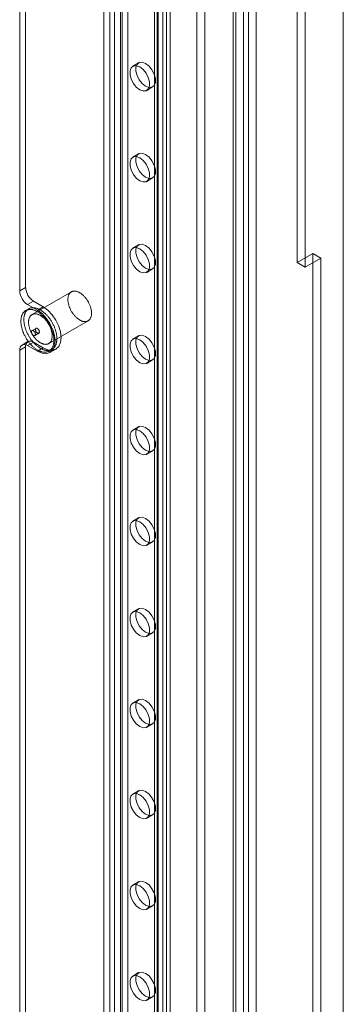
# Model space of a CAD drawing. Units: millimetres. Extents: x 63 to 8924, y 73 to 3057.
# Drawn here: x 2597 to 2632, y 517 to 623 of the extents above; entities that cross this region are included whole.
import ezdxf

# ---------------------------------------------------------------- set-up
doc = ezdxf.new("R2010")
doc.units = ezdxf.units.MM
doc.header["$LTSCALE"] = 2
doc.linetypes.add('SLD-Solid', pattern=[0])

msp = doc.modelspace()

# ---------------------------------------------------------------- linework, layer by layer
at = {"color": 0, "linetype": 'SLD-Solid', "lineweight": 18}
for p, q in [((2620.25, 247.1), (2620.25, 708.56)), ((2620.25, 246.12), (2620.25, 707.58)), ((2620.53, 223.72), (2620.53, 707.67)), ((2621.38, 224.21), (2621.38, 708.16)), ((2621.89, 708.16), (2621.89, 224.21)), ((2622.74, 707.67), (2622.74, 223.72)), ((2612.68, 706.37), (2612.68, 250.74)), ((2612.04, 706), (2612.04, 250.37)), ((2612.04, 705.71), (2612.04, 250.08)), ((2612.15, 250.23), (2612.15, 705.86)), ((2612.68, 705.34), (2612.68, 249.71)), ((2613.05, 250.23), (2613.05, 705.86)), ((2611.77, 242.2), (2611.77, 703.66)), ((2613.46, 242.2), (2613.46, 703.66)), ((2616.35, 235.25), (2616.35, 701.02)), ((2617.2, 235.74), (2617.2, 701.51)), ((2632.13, 227.51), (2632.13, 701.71)), ((2632.13, 225.55), (2632.13, 700.73)), ((2597.87, 668.13), (2597.87, 593.91)), ((2608.9, 668.38), (2608.9, 293.09)), ((2597.24, 667.76), (2597.24, 593.54)), ((2608.27, 668.01), (2608.27, 292.73)), ((2606.95, 663.87), (2606.95, 286.63)), ((2607.46, 663.87), (2607.46, 286.63)), ((2606.32, 663.5), (2606.32, 286.26)), ((2608.1, 663.5), (2608.1, 286.26)), ((2627.15, 596.6), (2627.15, 626)), ((2628, 625.51), (2628, 596.11)), ((2610.06, 618.11), (2609.43, 617.74)), ((2610.93, 615.15), (2611.56, 615.51)), ((2610.06, 608.31), (2609.43, 607.94)), ((2610.93, 605.35), (2611.56, 605.71)), ((2610.06, 598.51), (2609.43, 598.15)), ((2628.85, 597.58), (2627.15, 596.6)), ((2628, 596.11), (2629.69, 597.09)), ((2628.85, 597.58), (2629.69, 597.09)), ((2628.85, 484.9), (2628.85, 597.58)), ((2629.69, 484.41), (2629.69, 597.09)), ((2627.15, 596.6), (2628, 596.11)), ((2610.93, 595.55), (2611.56, 595.92)), ((2597.87, 593.91), (2597.24, 593.54)), ((2602.81, 593.45), (2598.57, 591)), ((2598.09, 592.07), (2598.72, 592.44)), ((2599.15, 591.46), (2598.09, 592.07)), ((2599.78, 591.83), (2598.72, 592.44)), ((2599.78, 591.83), (2599.15, 591.46)), ((2598.21, 591.62), (2597.89, 591.44)), ((2600.36, 587.88), (2604.61, 590.33)), ((2599, 589.51), (2598.57, 589.27)), ((2598.87, 588.75), (2599.3, 588.99)), ((2610.06, 588.72), (2609.43, 588.35)), ((2597.24, 587.17), (2597.87, 587.54)), ((2598.12, 588.09), (2597.49, 587.72)), ((2597.87, 587.54), (2597.87, 373.44)), ((2598.72, 588.03), (2598.09, 587.66)), ((2598.09, 587.66), (2599.15, 587.05)), ((2598.72, 588.03), (2599.78, 587.42)), ((2597.24, 587.17), (2597.24, 373.07)), ((2599.78, 587.42), (2599.15, 587.05)), ((2600.41, 587.07), (2600.72, 587.25)), ((2600.5, 586.92), (2601.13, 587.28)), ((2610.93, 585.75), (2611.56, 586.12)), ((2610.06, 578.92), (2609.43, 578.55)), ((2610.93, 575.95), (2611.56, 576.32)), ((2610.06, 569.12), (2609.43, 568.75)), ((2610.93, 566.15), (2611.56, 566.52)), ((2610.06, 559.32), (2609.43, 558.95)), ((2610.93, 556.35), (2611.56, 556.72)), ((2610.06, 549.52), (2609.43, 549.15)), ((2610.93, 546.56), (2611.56, 546.92)), ((2610.06, 539.72), (2609.43, 539.36)), ((2610.93, 536.76), (2611.56, 537.12)), ((2610.06, 529.92), (2609.43, 529.56)), ((2610.93, 526.96), (2611.56, 527.33)), ((2610.06, 520.13), (2609.43, 519.76)), ((2610.93, 517.16), (2611.56, 517.53))]:
    msp.add_line(p, q, dxfattribs=at)
at = {"color": 0, "linetype": 'SLD-Solid', "lineweight": 18, "flags": 128}
for points in [[(2610.18, 617.67), (2609.81, 617.8), (2609.5, 617.78), (2609.26, 617.59), (2609.13, 617.26), (2609.13, 616.83), (2609.26, 616.36), (2609.5, 615.9), (2609.81, 615.5), (2610.18, 615.22), (2610.54, 615.08), (2610.86, 615.11), (2611.1, 615.3), (2611.22, 615.63), (2611.22, 616.05), (2611.1, 616.53), (2610.86, 616.99), (2610.54, 617.39), (2610.18, 617.67)], [(2610.81, 615.59), (2611.18, 615.45), (2611.5, 615.48), (2611.73, 615.67), (2611.86, 616), (2611.86, 616.42), (2611.73, 616.89), (2611.5, 617.36), (2611.18, 617.75), (2610.81, 618.04), (2610.45, 618.17), (2610.13, 618.14), (2609.9, 617.95), (2609.77, 617.63), (2609.77, 617.2), (2609.9, 616.73), (2610.13, 616.27), (2610.45, 615.87), (2610.81, 615.59)], [(2610.18, 607.87), (2609.81, 608.01), (2609.5, 607.98), (2609.26, 607.79), (2609.13, 607.46), (2609.13, 607.04), (2609.26, 606.56), (2609.5, 606.1), (2609.81, 605.7), (2610.18, 605.42), (2610.54, 605.29), (2610.86, 605.31), (2611.1, 605.5), (2611.22, 605.83), (2611.22, 606.26), (2611.1, 606.73), (2610.86, 607.19), (2610.54, 607.59), (2610.18, 607.87)], [(2610.81, 605.79), (2611.18, 605.65), (2611.5, 605.68), (2611.73, 605.87), (2611.86, 606.2), (2611.86, 606.62), (2611.73, 607.1), (2611.5, 607.56), (2611.18, 607.95), (2610.81, 608.24), (2610.45, 608.37), (2610.13, 608.35), (2609.9, 608.16), (2609.77, 607.83), (2609.77, 607.4), (2609.9, 606.93), (2610.13, 606.47), (2610.45, 606.07), (2610.81, 605.79)], [(2610.18, 598.07), (2609.81, 598.21), (2609.5, 598.18), (2609.26, 597.99), (2609.13, 597.66), (2609.13, 597.24), (2609.26, 596.77), (2609.5, 596.3), (2609.81, 595.91), (2610.18, 595.62), (2610.54, 595.49), (2610.86, 595.52), (2611.1, 595.7), (2611.22, 596.03), (2611.22, 596.46), (2611.1, 596.93), (2610.86, 597.39), (2610.54, 597.79), (2610.18, 598.07)], [(2610.81, 595.99), (2611.18, 595.85), (2611.5, 595.88), (2611.73, 596.07), (2611.86, 596.4), (2611.86, 596.82), (2611.73, 597.3), (2611.5, 597.76), (2611.18, 598.16), (2610.81, 598.44), (2610.45, 598.58), (2610.13, 598.55), (2609.9, 598.36), (2609.77, 598.03), (2609.77, 597.61), (2609.9, 597.13), (2610.13, 596.67), (2610.45, 596.27), (2610.81, 595.99)], [(2602.7, 591.58), (2602.66, 591.65), (2602.64, 591.71), (2602.61, 591.78), (2602.58, 591.85), (2602.56, 591.92), (2602.54, 591.98), (2602.52, 592.05), (2602.5, 592.12), (2602.49, 592.18), (2602.47, 592.25), (2602.46, 592.32), (2602.45, 592.38), (2602.44, 592.44), (2602.44, 592.51), (2602.44, 592.57), (2602.43, 592.63), (2602.44, 592.69), (2602.44, 592.75), (2602.45, 592.8), (2602.45, 592.86), (2602.46, 592.91), (2602.47, 592.96), (2602.49, 593.01), (2602.51, 593.06), (2602.52, 593.11), (2602.54, 593.15), (2602.57, 593.19), (2602.59, 593.23), (2602.62, 593.27), (2602.64, 593.31), (2602.67, 593.34), (2602.7, 593.37), (2602.74, 593.4), (2602.77, 593.42), (2602.81, 593.45), (2602.85, 593.47), (2602.88, 593.48), (2602.93, 593.5), (2602.97, 593.51), (2603.01, 593.52), (2603.05, 593.53), (2603.1, 593.53), (2603.15, 593.53), (2603.19, 593.53), (2603.24, 593.52), (2603.29, 593.52), (2603.34, 593.51), (2603.39, 593.49), (2603.44, 593.48), (2603.49, 593.46), (2603.55, 593.44), (2603.6, 593.41), (2603.65, 593.39), (2603.7, 593.36), (2603.75, 593.33), (2603.81, 593.3), (2603.86, 593.26), (2603.91, 593.22), (2603.96, 593.18), (2604.01, 593.14), (2604.06, 593.09), (2604.11, 593.05), (2604.16, 593), (2604.21, 592.95), (2604.26, 592.89), (2604.3, 592.84), (2604.35, 592.78), (2604.39, 592.73), (2604.44, 592.67), (2604.48, 592.61), (2604.52, 592.55), (2604.56, 592.48), (2604.6, 592.42), (2604.64, 592.36), (2604.67, 592.29), (2604.7, 592.23), (2604.74, 592.16), (2604.77, 592.09), (2604.79, 592.03), (2604.82, 591.96), (2604.84, 591.89), (2604.87, 591.82), (2604.89, 591.76), (2604.91, 591.69), (2604.92, 591.62), (2604.94, 591.56), (2604.95, 591.49), (2604.96, 591.43), (2604.97, 591.36), (2604.97, 591.3), (2604.98, 591.24), (2604.98, 591.17), (2604.98, 591.11), (2604.98, 591.05), (2604.97, 591), (2604.97, 590.94), (2604.96, 590.89), (2604.95, 590.83), (2604.93, 590.78), (2604.92, 590.73), (2604.9, 590.69), (2604.88, 590.64), (2604.86, 590.6), (2604.84, 590.56), (2604.81, 590.52), (2604.79, 590.48), (2604.76, 590.45), (2604.73, 590.42), (2604.69, 590.39), (2604.66, 590.36), (2604.63, 590.34), (2604.59, 590.32), (2604.55, 590.3), (2604.51, 590.28), (2604.47, 590.27), (2604.43, 590.26), (2604.38, 590.25), (2604.34, 590.25), (2604.29, 590.24), (2604.24, 590.24), (2604.2, 590.25), (2604.15, 590.25), (2604.1, 590.26), (2604.05, 590.27), (2604, 590.29), (2603.95, 590.3), (2603.9, 590.32), (2603.84, 590.35), (2603.79, 590.37), (2603.74, 590.4), (2603.69, 590.43), (2603.64, 590.46), (2603.58, 590.5), (2603.53, 590.53), (2603.48, 590.57), (2603.43, 590.61), (2603.38, 590.66), (2603.33, 590.7), (2603.28, 590.75), (2603.23, 590.8), (2603.18, 590.85), (2603.13, 590.91), (2603.09, 590.96), (2603.04, 591.02), (2603, 591.08), (2602.96, 591.13), (2602.91, 591.2), (2602.87, 591.26), (2602.84, 591.32), (2602.8, 591.38), (2602.76, 591.45), (2602.73, 591.51), (2602.7, 591.58)], [(2598.05, 589.01), (2598.01, 589.09), (2597.98, 589.17), (2597.94, 589.24), (2597.91, 589.32), (2597.88, 589.4), (2597.86, 589.48), (2597.83, 589.56), (2597.81, 589.64), (2597.78, 589.72), (2597.76, 589.8), (2597.75, 589.88), (2597.73, 589.96), (2597.72, 590.04), (2597.71, 590.11), (2597.7, 590.19), (2597.69, 590.26), (2597.69, 590.34), (2597.68, 590.41), (2597.68, 590.48), (2597.68, 590.55), (2597.69, 590.62), (2597.69, 590.69), (2597.7, 590.76), (2597.71, 590.82), (2597.72, 590.88), (2597.74, 590.94), (2597.76, 591), (2597.77, 591.06), (2597.79, 591.12), (2597.82, 591.17), (2597.84, 591.22), (2597.87, 591.27), (2597.9, 591.32), (2597.93, 591.36), (2597.96, 591.41), (2597.99, 591.45), (2598.03, 591.48), (2598.07, 591.52), (2598.1, 591.55), (2598.15, 591.58), (2598.19, 591.61), (2598.23, 591.63), (2598.28, 591.66), (2598.32, 591.68), (2598.37, 591.69), (2598.42, 591.71), (2598.47, 591.72), (2598.52, 591.73), (2598.58, 591.73), (2598.63, 591.74), (2598.69, 591.74), (2598.74, 591.74), (2598.8, 591.73), (2598.86, 591.72), (2598.92, 591.71), (2598.98, 591.7), (2599.04, 591.68), (2599.1, 591.66), (2599.16, 591.64), (2599.22, 591.62), (2599.28, 591.59), (2599.34, 591.56), (2599.4, 591.53), (2599.46, 591.5), (2599.53, 591.46), (2599.59, 591.42), (2599.65, 591.38), (2599.71, 591.33), (2599.77, 591.29), (2599.83, 591.24), (2599.89, 591.19), (2599.95, 591.14), (2600.01, 591.08), (2600.07, 591.02), (2600.13, 590.96), (2600.18, 590.9), (2600.24, 590.84), (2600.3, 590.78), (2600.35, 590.71), (2600.4, 590.64), (2600.46, 590.58), (2600.51, 590.51), (2600.56, 590.43), (2600.6, 590.36), (2600.65, 590.29), (2600.7, 590.21), (2600.74, 590.14), (2600.78, 590.06), (2600.82, 589.98), (2600.86, 589.91), (2600.9, 589.83), (2600.94, 589.75), (2600.97, 589.67), (2601, 589.59), (2601.03, 589.51), (2601.06, 589.43), (2601.09, 589.35), (2601.11, 589.27), (2601.13, 589.19), (2601.16, 589.11), (2601.17, 589.03), (2601.19, 588.95), (2601.2, 588.88), (2601.22, 588.8), (2601.23, 588.72), (2601.24, 588.65), (2601.24, 588.57), (2601.25, 588.5), (2601.25, 588.43), (2601.25, 588.36), (2601.24, 588.29), (2601.24, 588.22), (2601.23, 588.15), (2601.22, 588.09), (2601.21, 588.02), (2601.2, 587.96), (2601.18, 587.9), (2601.17, 587.84), (2601.15, 587.78), (2601.12, 587.73), (2601.1, 587.68), (2601.08, 587.63), (2601.05, 587.58), (2601.02, 587.53), (2600.99, 587.49), (2600.95, 587.45), (2600.92, 587.41), (2600.88, 587.37), (2600.84, 587.34), (2600.8, 587.31), (2600.76, 587.28), (2600.72, 587.25), (2600.68, 587.23), (2600.63, 587.21), (2600.58, 587.19), (2600.53, 587.17), (2600.48, 587.16), (2600.43, 587.15), (2600.38, 587.14), (2600.33, 587.14), (2600.27, 587.14), (2600.22, 587.14), (2600.16, 587.14), (2600.1, 587.15), (2600.04, 587.16), (2599.98, 587.17), (2599.92, 587.18), (2599.86, 587.2), (2599.8, 587.22), (2599.74, 587.24), (2599.68, 587.27), (2599.62, 587.3), (2599.56, 587.33), (2599.5, 587.36), (2599.44, 587.4), (2599.37, 587.44), (2599.31, 587.48), (2599.25, 587.52), (2599.19, 587.56), (2599.13, 587.61), (2599.07, 587.66), (2599.01, 587.71), (2598.95, 587.77), (2598.89, 587.82), (2598.83, 587.88), (2598.77, 587.94), (2598.72, 588), (2598.66, 588.07), (2598.61, 588.13), (2598.55, 588.2), (2598.5, 588.26), (2598.45, 588.33), (2598.4, 588.4), (2598.35, 588.48), (2598.3, 588.55), (2598.26, 588.62), (2598.21, 588.7), (2598.17, 588.77), (2598.13, 588.85), (2598.09, 588.93), (2598.05, 589.01)], [(2599.78, 587.42), (2600.28, 587.21), (2600.74, 587.16), (2601.13, 587.28), (2601.44, 587.56), (2601.63, 587.99), (2601.69, 588.52), (2601.63, 589.13), (2601.44, 589.77), (2601.13, 590.4), (2600.74, 590.98), (2600.28, 591.47), (2599.78, 591.83)], [(2597.73, 588.82), (2597.69, 588.9), (2597.66, 588.98), (2597.63, 589.06), (2597.59, 589.14), (2597.56, 589.22), (2597.54, 589.3), (2597.51, 589.38), (2597.49, 589.46), (2597.47, 589.54), (2597.45, 589.62), (2597.43, 589.7), (2597.41, 589.78), (2597.4, 589.85), (2597.39, 589.93), (2597.38, 590.01), (2597.37, 590.08), (2597.37, 590.15), (2597.37, 590.23), (2597.36, 590.3), (2597.37, 590.37), (2597.37, 590.44), (2597.38, 590.51), (2597.38, 590.57), (2597.39, 590.64), (2597.41, 590.7), (2597.42, 590.76), (2597.44, 590.82), (2597.46, 590.88), (2597.48, 590.93), (2597.5, 590.99), (2597.52, 591.04), (2597.55, 591.09), (2597.58, 591.14), (2597.61, 591.18), (2597.64, 591.22), (2597.67, 591.26), (2597.71, 591.3), (2597.75, 591.34), (2597.79, 591.37), (2597.83, 591.4), (2597.87, 591.43), (2597.91, 591.45), (2597.96, 591.47), (2598.01, 591.49), (2598.05, 591.51), (2598.1, 591.52), (2598.15, 591.54), (2598.21, 591.54), (2598.26, 591.55), (2598.31, 591.55), (2598.37, 591.55), (2598.42, 591.55), (2598.48, 591.55), (2598.54, 591.54), (2598.6, 591.53), (2598.66, 591.51), (2598.72, 591.5), (2598.78, 591.48), (2598.84, 591.46), (2598.9, 591.43), (2598.96, 591.41), (2599.02, 591.38), (2599.08, 591.35), (2599.15, 591.31), (2599.21, 591.28), (2599.27, 591.24), (2599.33, 591.19), (2599.39, 591.15), (2599.45, 591.1), (2599.51, 591.05), (2599.57, 591), (2599.63, 590.95), (2599.69, 590.9), (2599.75, 590.84), (2599.81, 590.78), (2599.87, 590.72), (2599.92, 590.66), (2599.98, 590.59), (2600.03, 590.53), (2600.09, 590.46), (2600.14, 590.39), (2600.19, 590.32), (2600.24, 590.25), (2600.29, 590.18), (2600.33, 590.1), (2600.38, 590.03), (2600.42, 589.95), (2600.46, 589.88), (2600.51, 589.8), (2600.54, 589.72), (2600.58, 589.64), (2600.62, 589.57), (2600.65, 589.49), (2600.68, 589.41), (2600.71, 589.33), (2600.74, 589.25), (2600.77, 589.17), (2600.79, 589.09), (2600.82, 589.01), (2600.84, 588.93), (2600.86, 588.85), (2600.87, 588.77), (2600.89, 588.69), (2600.9, 588.62), (2600.91, 588.54), (2600.92, 588.46), (2600.92, 588.39), (2600.93, 588.32), (2600.93, 588.24), (2600.93, 588.17), (2600.93, 588.1), (2600.92, 588.03), (2600.91, 587.97), (2600.9, 587.9), (2600.89, 587.84), (2600.88, 587.78), (2600.86, 587.72), (2600.85, 587.66), (2600.83, 587.6), (2600.81, 587.55), (2600.78, 587.49), (2600.76, 587.44), (2600.73, 587.4), (2600.7, 587.35), (2600.67, 587.31), (2600.64, 587.26), (2600.6, 587.23), (2600.56, 587.19), (2600.53, 587.16), (2600.49, 587.12), (2600.45, 587.09), (2600.4, 587.07), (2600.36, 587.04), (2600.31, 587.02), (2600.26, 587.01), (2600.21, 586.99), (2600.16, 586.98), (2600.11, 586.97), (2600.06, 586.96), (2600.01, 586.96), (2599.95, 586.95), (2599.9, 586.95), (2599.84, 586.96), (2599.78, 586.96), (2599.72, 586.97), (2599.67, 586.99), (2599.61, 587), (2599.55, 587.02), (2599.49, 587.04), (2599.43, 587.06), (2599.36, 587.09), (2599.3, 587.11), (2599.24, 587.14), (2599.18, 587.18), (2599.12, 587.21), (2599.06, 587.25), (2598.99, 587.29), (2598.93, 587.34), (2598.87, 587.38), (2598.81, 587.43), (2598.75, 587.48), (2598.69, 587.53), (2598.63, 587.58), (2598.57, 587.64), (2598.51, 587.7), (2598.46, 587.76), (2598.4, 587.82), (2598.34, 587.88), (2598.29, 587.95), (2598.23, 588.01), (2598.18, 588.08), (2598.13, 588.15), (2598.08, 588.22), (2598.03, 588.29), (2597.98, 588.37), (2597.94, 588.44), (2597.89, 588.52), (2597.85, 588.59), (2597.81, 588.67), (2597.77, 588.75), (2597.73, 588.82)], [(2598.45, 589.13), (2598.42, 589.2), (2598.39, 589.26), (2598.37, 589.33), (2598.34, 589.4), (2598.32, 589.47), (2598.3, 589.53), (2598.28, 589.6), (2598.26, 589.67), (2598.24, 589.73), (2598.23, 589.8), (2598.22, 589.87), (2598.21, 589.93), (2598.2, 589.99), (2598.2, 590.06), (2598.19, 590.12), (2598.19, 590.18), (2598.19, 590.24), (2598.2, 590.3), (2598.2, 590.35), (2598.21, 590.41), (2598.22, 590.46), (2598.23, 590.52), (2598.25, 590.57), (2598.26, 590.61), (2598.28, 590.66), (2598.3, 590.7), (2598.32, 590.75), (2598.35, 590.79), (2598.37, 590.82), (2598.4, 590.86), (2598.43, 590.89), (2598.46, 590.92), (2598.49, 590.95), (2598.53, 590.97), (2598.57, 591), (2598.6, 591.02), (2598.64, 591.03), (2598.68, 591.05), (2598.72, 591.06), (2598.77, 591.07), (2598.81, 591.08), (2598.86, 591.08), (2598.9, 591.08), (2598.95, 591.08), (2599, 591.07), (2599.05, 591.07), (2599.1, 591.06), (2599.15, 591.04), (2599.2, 591.03), (2599.25, 591.01), (2599.3, 590.99), (2599.35, 590.97), (2599.41, 590.94), (2599.46, 590.91), (2599.51, 590.88), (2599.56, 590.85), (2599.62, 590.81), (2599.67, 590.77), (2599.72, 590.73), (2599.77, 590.69), (2599.82, 590.64), (2599.87, 590.6), (2599.92, 590.55), (2599.97, 590.5), (2600.02, 590.44), (2600.06, 590.39), (2600.11, 590.34), (2600.15, 590.28), (2600.2, 590.22), (2600.24, 590.16), (2600.28, 590.1), (2600.32, 590.04), (2600.36, 589.97), (2600.39, 589.91), (2600.43, 589.84), (2600.46, 589.78), (2600.49, 589.71), (2600.52, 589.64), (2600.55, 589.58), (2600.58, 589.51), (2600.6, 589.44), (2600.62, 589.37), (2600.64, 589.31), (2600.66, 589.24), (2600.68, 589.17), (2600.69, 589.11), (2600.71, 589.04), (2600.72, 588.98), (2600.73, 588.91), (2600.73, 588.85), (2600.74, 588.79), (2600.74, 588.72), (2600.74, 588.66), (2600.73, 588.61), (2600.73, 588.55), (2600.72, 588.49), (2600.71, 588.44), (2600.7, 588.38), (2600.69, 588.33), (2600.68, 588.28), (2600.66, 588.24), (2600.64, 588.19), (2600.62, 588.15), (2600.6, 588.11), (2600.57, 588.07), (2600.54, 588.03), (2600.51, 588), (2600.48, 587.97), (2600.45, 587.94), (2600.42, 587.91), (2600.38, 587.89), (2600.35, 587.87), (2600.31, 587.85), (2600.27, 587.83), (2600.23, 587.82), (2600.18, 587.81), (2600.14, 587.8), (2600.1, 587.8), (2600.05, 587.79), (2600, 587.79), (2599.95, 587.8), (2599.91, 587.8), (2599.86, 587.81), (2599.81, 587.82), (2599.76, 587.84), (2599.7, 587.86), (2599.65, 587.88), (2599.6, 587.9), (2599.55, 587.92), (2599.5, 587.95), (2599.44, 587.98), (2599.39, 588.01), (2599.34, 588.05), (2599.29, 588.08), (2599.24, 588.12), (2599.19, 588.16), (2599.13, 588.21), (2599.08, 588.25), (2599.04, 588.3), (2598.99, 588.35), (2598.94, 588.4), (2598.89, 588.46), (2598.85, 588.51), (2598.8, 588.57), (2598.76, 588.63), (2598.71, 588.69), (2598.67, 588.75), (2598.63, 588.81), (2598.59, 588.87), (2598.56, 588.93), (2598.52, 589), (2598.49, 589.06), (2598.45, 589.13)], [(2599.15, 587.05), (2599.64, 586.84), (2600.1, 586.79), (2600.5, 586.92), (2600.8, 587.2), (2600.99, 587.62), (2601.06, 588.15), (2600.99, 588.76), (2600.8, 589.4), (2600.5, 590.03), (2600.1, 590.61), (2599.64, 591.1), (2599.15, 591.46)], [(2598.89, 589.06), (2598.88, 589.09), (2598.86, 589.11), (2598.84, 589.14), (2598.83, 589.16), (2598.81, 589.18), (2598.79, 589.2), (2598.77, 589.22), (2598.75, 589.24), (2598.72, 589.25), (2598.7, 589.26), (2598.68, 589.27), (2598.66, 589.28), (2598.64, 589.28), (2598.62, 589.28), (2598.6, 589.28), (2598.59, 589.27), (2598.57, 589.27), (2598.56, 589.26), (2598.54, 589.24), (2598.53, 589.23), (2598.52, 589.21), (2598.52, 589.19), (2598.51, 589.17), (2598.51, 589.15), (2598.51, 589.12), (2598.51, 589.09), (2598.52, 589.07), (2598.52, 589.04), (2598.53, 589.01), (2598.54, 588.99), (2598.55, 588.96), (2598.57, 588.93), (2598.58, 588.9), (2598.6, 588.88), (2598.62, 588.86), (2598.64, 588.83), (2598.66, 588.81), (2598.68, 588.79), (2598.7, 588.78), (2598.72, 588.76), (2598.74, 588.75), (2598.76, 588.74), (2598.78, 588.74), (2598.8, 588.74), (2598.82, 588.74), (2598.84, 588.74), (2598.86, 588.74), (2598.88, 588.75), (2598.89, 588.76), (2598.9, 588.77), (2598.91, 588.79), (2598.92, 588.81), (2598.93, 588.83), (2598.93, 588.85), (2598.93, 588.87), (2598.93, 588.9), (2598.93, 588.92), (2598.93, 588.95), (2598.92, 588.98), (2598.91, 589), (2598.9, 589.03), (2598.89, 589.06)], [(2598.98, 589.2), (2598.99, 589.18), (2599.01, 589.15), (2599.02, 589.12), (2599.04, 589.1), (2599.06, 589.08), (2599.08, 589.06), (2599.1, 589.04), (2599.12, 589.02), (2599.15, 589.01), (2599.17, 589), (2599.19, 588.99), (2599.21, 588.98), (2599.23, 588.98), (2599.25, 588.98), (2599.27, 588.98), (2599.28, 588.99), (2599.3, 589), (2599.31, 589.01), (2599.33, 589.02), (2599.34, 589.03), (2599.35, 589.05), (2599.35, 589.07), (2599.36, 589.09), (2599.36, 589.12), (2599.36, 589.14), (2599.36, 589.17), (2599.35, 589.19), (2599.35, 589.22), (2599.34, 589.25), (2599.33, 589.28), (2599.32, 589.3), (2599.3, 589.33), (2599.29, 589.36), (2599.27, 589.38), (2599.25, 589.41), (2599.23, 589.43), (2599.21, 589.45), (2599.19, 589.47), (2599.17, 589.48), (2599.15, 589.5), (2599.13, 589.51), (2599.11, 589.52), (2599.08, 589.52), (2599.06, 589.53), (2599.05, 589.53), (2599.03, 589.52), (2599.01, 589.52), (2598.99, 589.51), (2598.98, 589.5), (2598.97, 589.49), (2598.96, 589.47), (2598.95, 589.45), (2598.94, 589.44), (2598.94, 589.41), (2598.93, 589.39), (2598.93, 589.37), (2598.94, 589.34), (2598.94, 589.31), (2598.95, 589.29), (2598.96, 589.26), (2598.97, 589.23), (2598.98, 589.2)], [(2610.81, 586.19), (2611.18, 586.06), (2611.5, 586.08), (2611.73, 586.27), (2611.86, 586.6), (2611.86, 587.03), (2611.73, 587.5), (2611.5, 587.96), (2611.18, 588.36), (2610.81, 588.64), (2610.45, 588.78), (2610.13, 588.75), (2609.9, 588.56), (2609.77, 588.23), (2609.77, 587.81), (2609.9, 587.33), (2610.13, 586.87), (2610.45, 586.47), (2610.81, 586.19)], [(2610.18, 588.27), (2609.81, 588.41), (2609.5, 588.38), (2609.26, 588.19), (2609.13, 587.86), (2609.13, 587.44), (2609.26, 586.97), (2609.5, 586.5), (2609.81, 586.11), (2610.18, 585.82), (2610.54, 585.69), (2610.86, 585.72), (2611.1, 585.91), (2611.22, 586.23), (2611.22, 586.66), (2611.1, 587.13), (2610.86, 587.59), (2610.54, 587.99), (2610.18, 588.27)], [(2610.81, 576.39), (2611.18, 576.26), (2611.5, 576.29), (2611.73, 576.48), (2611.86, 576.8), (2611.86, 577.23), (2611.73, 577.7), (2611.5, 578.16), (2611.18, 578.56), (2610.81, 578.84), (2610.45, 578.98), (2610.13, 578.95), (2609.9, 578.76), (2609.77, 578.43), (2609.77, 578.01), (2609.9, 577.54), (2610.13, 577.07), (2610.45, 576.68), (2610.81, 576.39)], [(2610.18, 578.48), (2609.81, 578.61), (2609.5, 578.58), (2609.26, 578.39), (2609.13, 578.07), (2609.13, 577.64), (2609.26, 577.17), (2609.5, 576.71), (2609.81, 576.31), (2610.18, 576.03), (2610.54, 575.89), (2610.86, 575.92), (2611.1, 576.11), (2611.22, 576.43), (2611.22, 576.86), (2611.1, 577.33), (2610.86, 577.8), (2610.54, 578.19), (2610.18, 578.48)], [(2610.18, 568.68), (2609.81, 568.81), (2609.5, 568.78), (2609.26, 568.59), (2609.13, 568.27), (2609.13, 567.84), (2609.26, 567.37), (2609.5, 566.91), (2609.81, 566.51), (2610.18, 566.23), (2610.54, 566.09), (2610.86, 566.12), (2611.1, 566.31), (2611.22, 566.64), (2611.22, 567.06), (2611.1, 567.53), (2610.86, 568), (2610.54, 568.39), (2610.18, 568.68)], [(2610.81, 566.59), (2611.18, 566.46), (2611.5, 566.49), (2611.73, 566.68), (2611.86, 567), (2611.86, 567.43), (2611.73, 567.9), (2611.5, 568.36), (2611.18, 568.76), (2610.81, 569.04), (2610.45, 569.18), (2610.13, 569.15), (2609.9, 568.96), (2609.77, 568.64), (2609.77, 568.21), (2609.9, 567.74), (2610.13, 567.27), (2610.45, 566.88), (2610.81, 566.59)], [(2610.18, 558.88), (2609.81, 559.01), (2609.5, 558.99), (2609.26, 558.8), (2609.13, 558.47), (2609.13, 558.04), (2609.26, 557.57), (2609.5, 557.11), (2609.81, 556.71), (2610.18, 556.43), (2610.54, 556.29), (2610.86, 556.32), (2611.1, 556.51), (2611.22, 556.84), (2611.22, 557.26), (2611.1, 557.74), (2610.86, 558.2), (2610.54, 558.59), (2610.18, 558.88)], [(2610.81, 556.8), (2611.18, 556.66), (2611.5, 556.69), (2611.73, 556.88), (2611.86, 557.21), (2611.86, 557.63), (2611.73, 558.1), (2611.5, 558.57), (2611.18, 558.96), (2610.81, 559.25), (2610.45, 559.38), (2610.13, 559.35), (2609.9, 559.16), (2609.77, 558.84), (2609.77, 558.41), (2609.9, 557.94), (2610.13, 557.48), (2610.45, 557.08), (2610.81, 556.8)], [(2610.81, 547), (2611.18, 546.86), (2611.5, 546.89), (2611.73, 547.08), (2611.86, 547.41), (2611.86, 547.83), (2611.73, 548.3), (2611.5, 548.77), (2611.18, 549.16), (2610.81, 549.45), (2610.45, 549.58), (2610.13, 549.55), (2609.9, 549.37), (2609.77, 549.04), (2609.77, 548.61), (2609.9, 548.14), (2610.13, 547.68), (2610.45, 547.28), (2610.81, 547)], [(2610.18, 549.08), (2609.81, 549.22), (2609.5, 549.19), (2609.26, 549), (2609.13, 548.67), (2609.13, 548.25), (2609.26, 547.77), (2609.5, 547.31), (2609.81, 546.91), (2610.18, 546.63), (2610.54, 546.49), (2610.86, 546.52), (2611.1, 546.71), (2611.22, 547.04), (2611.22, 547.46), (2611.1, 547.94), (2610.86, 548.4), (2610.54, 548.8), (2610.18, 549.08)], [(2610.81, 537.2), (2611.18, 537.06), (2611.5, 537.09), (2611.73, 537.28), (2611.86, 537.61), (2611.86, 538.03), (2611.73, 538.51), (2611.5, 538.97), (2611.18, 539.37), (2610.81, 539.65), (2610.45, 539.78), (2610.13, 539.76), (2609.9, 539.57), (2609.77, 539.24), (2609.77, 538.81), (2609.9, 538.34), (2610.13, 537.88), (2610.45, 537.48), (2610.81, 537.2)], [(2610.18, 539.28), (2609.81, 539.42), (2609.5, 539.39), (2609.26, 539.2), (2609.13, 538.87), (2609.13, 538.45), (2609.26, 537.97), (2609.5, 537.51), (2609.81, 537.11), (2610.18, 536.83), (2610.54, 536.7), (2610.86, 536.72), (2611.1, 536.91), (2611.22, 537.24), (2611.22, 537.67), (2611.1, 538.14), (2610.86, 538.6), (2610.54, 539), (2610.18, 539.28)], [(2610.18, 529.48), (2609.81, 529.62), (2609.5, 529.59), (2609.26, 529.4), (2609.13, 529.07), (2609.13, 528.65), (2609.26, 528.18), (2609.5, 527.71), (2609.81, 527.32), (2610.18, 527.03), (2610.54, 526.9), (2610.86, 526.93), (2611.1, 527.12), (2611.22, 527.44), (2611.22, 527.87), (2611.1, 528.34), (2610.86, 528.8), (2610.54, 529.2), (2610.18, 529.48)], [(2610.81, 527.4), (2611.18, 527.26), (2611.5, 527.29), (2611.73, 527.48), (2611.86, 527.81), (2611.86, 528.24), (2611.73, 528.71), (2611.5, 529.17), (2611.18, 529.57), (2610.81, 529.85), (2610.45, 529.99), (2610.13, 529.96), (2609.9, 529.77), (2609.77, 529.44), (2609.77, 529.02), (2609.9, 528.54), (2610.13, 528.08), (2610.45, 527.68), (2610.81, 527.4)], [(2610.18, 519.68), (2609.81, 519.82), (2609.5, 519.79), (2609.26, 519.6), (2609.13, 519.28), (2609.13, 518.85), (2609.26, 518.38), (2609.5, 517.91), (2609.81, 517.52), (2610.18, 517.23), (2610.54, 517.1), (2610.86, 517.13), (2611.1, 517.32), (2611.22, 517.64), (2611.22, 518.07), (2611.1, 518.54), (2610.86, 519), (2610.54, 519.4), (2610.18, 519.68)], [(2610.81, 517.6), (2611.18, 517.47), (2611.5, 517.5), (2611.73, 517.68), (2611.86, 518.01), (2611.86, 518.44), (2611.73, 518.91), (2611.5, 519.37), (2611.18, 519.77), (2610.81, 520.05), (2610.45, 520.19), (2610.13, 520.16), (2609.9, 519.97), (2609.77, 519.64), (2609.77, 519.22), (2609.9, 518.74), (2610.13, 518.28), (2610.45, 517.89), (2610.81, 517.6)]]:
    msp.add_lwpolyline(points, dxfattribs=at)
at = {"color": 0, "linetype": 'SLD-Solid', "lineweight": 18}
for centre, radius, start, end in [((2599.72, 593.99), 1.84, 182.6055, 237.3945), ((2599.08, 593.62), 1.84, 182.6055, 237.3945), ((2597.75, 587.26), 0.524, 50.7967, 189.214), ((2598.39, 587.62), 0.524, 50.7967, 189.214)]:
    msp.add_arc(centre, radius, start, end, dxfattribs=at)

doc.saveas('drawing.dxf')
